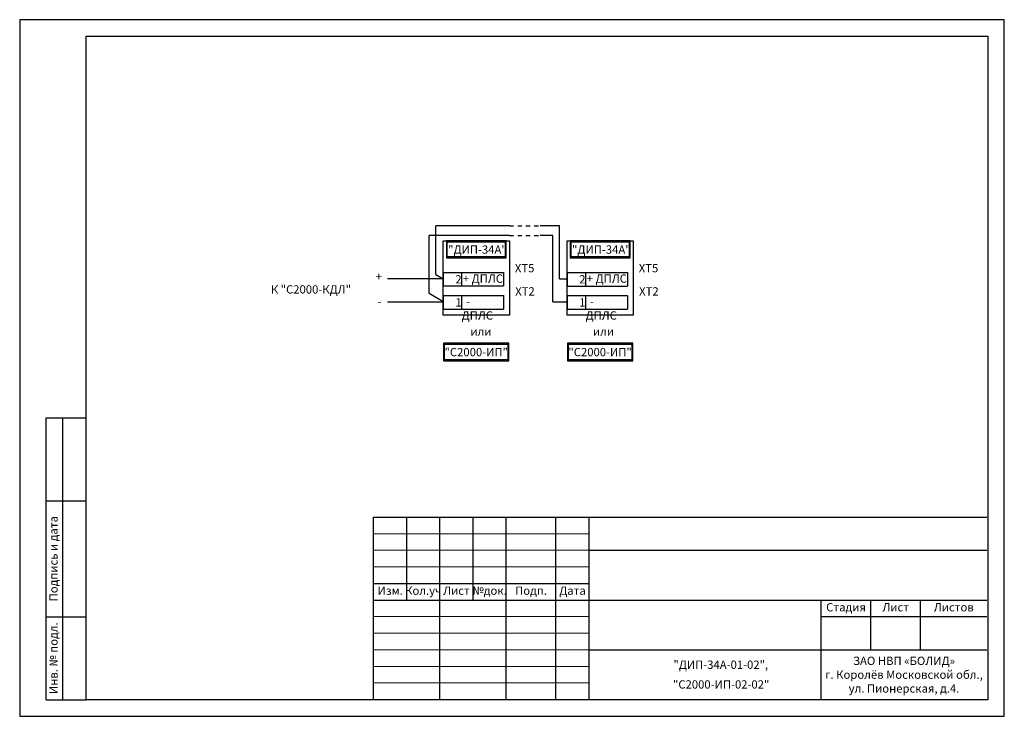
# Model space of a CAD drawing. Units: millimetres. Extents: x 2533 to 2830, y 1465 to 1675.
import ezdxf

# ---------------------------------------------------------------- set-up
doc = ezdxf.new("R2010")
doc.units = ezdxf.units.MM
doc.linetypes.add('JIS_02_1.2', pattern=[2.5, 1.25, -1.25])
doc.styles.get("Standard").update_dxf_attribs({"font": 'arial.ttf'})

# ---------------------------------------------------------------- blocks, each defined once
blk = doc.blocks.new('Штамп 1')
at = {"lineweight": 30}
for p, q in [((-18500, 0), (-18500, 5500)), ((-18500, 5500), (0, 5500)), ((-17500, 3000), (-17500, 5500)), ((-16500, 0), (-16500, 5500)), ((-15500, 3000), (-15500, 5500)), ((-14500, 0), (-14500, 5500)), ((-13000, 0), (-13000, 5500)), ((-12000, 0), (-12000, 5500)), ((-12000, 4500), (0, 4500)), ((-18500, 3500), (-12000, 3500)), ((-18500, 3000), (0, 3000)), ((-5000, 0), (-5000, 3000)), ((-3500, 1500), (-3500, 3000)), ((-2000, 1500), (-2000, 3000)), ((-5000, 2500), (0, 2500)), ((-12000, 1500), (0, 1500))]:
    blk.add_line(p, q, dxfattribs=at)
at = {"lineweight": 20}
for p, q in [((-18500, 5000), (-12000, 5000)), ((-18500, 4500), (-12000, 4500)), ((-18500, 4000), (-12000, 4000)), ((-18500, 2500), (-12000, 2500)), ((-18500, 2000), (-12000, 2000)), ((-18500, 1500), (-12000, 1500)), ((-18500, 1000), (-12000, 1000)), ((-18500, 500), (-12000, 500))]:
    blk.add_line(p, q, dxfattribs=at)
at = {"char_height": 250, "attachment_point": 5}
for s, insert, width in [('Изм.', (-18000, 3250), 1000), ('Кол.уч', (-17000, 3250), 1000), ('Лист', (-16000, 3250), 1000), ('№док.', (-15000, 3250), 1000), ('Подп.', (-13750, 3250), 1500), ('Дата', (-12500, 3250), 1000), ('Стадия', (-4250, 2750), 1500), ('Лист', (-2750, 2750), 1500), ('Листов', (-1000, 2750), 2000), ('ЗАО НВП «БОЛИД»\\Pг. Королёв Московской обл.,  \\Pул. Пионерская, д.4.{\\H1.1667x; }', (-2500, 750), 5000)]:
    blk.add_mtext(s, dxfattribs=dict(at, insert=insert, width=width))

msp = doc.modelspace()

# ---------------------------------------------------------------- linework, layer by layer
for p, q in [((2680.87, 1613.11), (2658.64, 1613.11)), ((2658.64, 1598.43), (2658.64, 1613.11)), ((2696.01, 1613.11), (2690.11, 1613.11)), ((2696.01, 1597.15), (2696.01, 1613.11)), ((2680.87, 1610.19), (2656.62, 1610.19)), ((2656.62, 1592.79), (2656.62, 1610.19)), ((2693.99, 1610.19), (2690.11, 1610.19)), ((2693.99, 1590.23), (2693.99, 1610.19)), ((2658.64, 1598.43), (2660.87, 1597.15)), ((2660.87, 1599.08), (2660.87, 1595.02)), ((2660.87, 1599.08), (2679.11, 1599.08)), ((2666.45, 1599.08), (2666.45, 1595.02)), ((2679.11, 1599.08), (2679.11, 1595.02)), ((2698.24, 1599.08), (2698.24, 1594.96)), ((2698.24, 1599.08), (2716.48, 1599.08)), ((2703.82, 1599.08), (2703.82, 1594.96)), ((2716.48, 1599.08), (2716.48, 1594.96)), ((2660.87, 1597.15), (2644.14, 1597.15)), ((2660.87, 1595.02), (2679.11, 1595.02)), ((2696.01, 1597.15), (2698.24, 1597.15)), ((2698.24, 1594.96), (2716.48, 1594.96)), ((2656.62, 1592.79), (2660.87, 1590.33)), ((2660.87, 1592.08), (2660.87, 1588.02)), ((2660.87, 1592.08), (2679.11, 1592.08)), ((2666.45, 1592.08), (2666.45, 1588.02)), ((2679.11, 1592.08), (2679.11, 1588.02)), ((2698.24, 1592.08), (2698.24, 1587.96)), ((2698.24, 1592.08), (2716.48, 1592.08)), ((2703.82, 1592.08), (2703.82, 1587.96)), ((2716.48, 1592.08), (2716.48, 1587.96)), ((2644.14, 1590.23), (2660.87, 1590.23)), ((2693.99, 1590.23), (2698.24, 1590.23)), ((2660.87, 1588.02), (2679.11, 1588.02)), ((2698.24, 1587.96), (2716.48, 1587.96))]:
    msp.add_line(p, q)
at = {"linetype": 'JIS_02_1.2'}
for p, q in [((2680.87, 1613.11), (2690.11, 1613.11)), ((2680.87, 1610.19), (2690.11, 1610.19))]:
    msp.add_line(p, q, dxfattribs=at)
at = {"lineweight": 30}
for p, q in [((2541.15, 1555.27), (2553.15, 1555.27)), ((2541.15, 1470.27), (2541.15, 1555.27)), ((2546.15, 1470.27), (2546.15, 1555.27)), ((2541.15, 1530.27), (2553.15, 1530.27)), ((2541.15, 1495.27), (2553.15, 1495.27)), ((2541.15, 1470.27), (2553.15, 1470.27))]:
    msp.add_line(p, q, dxfattribs=at)
at = {"linetype": 'Continuous'}
msp.add_lwpolyline([(2533.15, 1465.27), (2830.15, 1465.27), (2830.15, 1675.27), (2533.15, 1675.27)], close=True, dxfattribs=at)
at = {"lineweight": 30}
msp.add_lwpolyline([(2553.15, 1470.27), (2553.15, 1670.27), (2825.15, 1670.27), (2825.15, 1470.27)], close=True, dxfattribs=at)
for points in [[(2660.87, 1608.58), (2680.87, 1608.58), (2680.87, 1586.19), (2660.87, 1586.19)], [(2661.85, 1603.5), (2679.88, 1603.5), (2679.88, 1608.58), (2661.85, 1608.58)], [(2662.11, 1608.27), (2679.61, 1608.27), (2679.61, 1603.75), (2662.11, 1603.75)], [(2698.24, 1608.58), (2718.24, 1608.58), (2718.24, 1586.19), (2698.24, 1586.19)], [(2699.22, 1603.5), (2717.25, 1603.5), (2717.25, 1608.58), (2699.22, 1608.58)], [(2699.48, 1608.27), (2716.98, 1608.27), (2716.98, 1603.75), (2699.48, 1603.75)], [(2661.03, 1572.45), (2680.7, 1572.45), (2680.7, 1577.78), (2661.03, 1577.78)], [(2661.3, 1577.46), (2680.41, 1577.46), (2680.41, 1572.71), (2661.3, 1572.71)], [(2698.4, 1572.45), (2718.07, 1572.45), (2718.07, 1577.78), (2698.4, 1577.78)], [(2698.67, 1577.46), (2717.78, 1577.46), (2717.78, 1572.71), (2698.67, 1572.71)]]:
    msp.add_lwpolyline(points, close=True)

# ---------------------------------------------------------------- block references
at = {"xscale": 0.01, "yscale": 0.01, "zscale": 0.01}
msp.add_blockref('Штамп 1', (2824.9, 1470.32), dxfattribs=at)

# ---------------------------------------------------------------- texts
for s, p in [('"ДИП-34А-01-02",', (2730.35, 1479.57)), ('"С2000-ИП-02-02" ', (2730.21, 1473.62))]:
    msp.add_text(s, height=2.5).set_placement(p)
at = {"char_height": 2.5}
for s, insert, width, attachment_point in [('"ДИП-34А"', (2662.39, 1607.22), 16.0291, 1), ('"ДИП-34А"', (2699.76, 1607.22), 11.3155, 1), ('\\pi6.43555;ХТ5', (2666.42, 1601.62), 12.6856, 1), ('\\pi6.43555;ХТ5', (2703.79, 1601.62), 12.6856, 1), ('+', (2640.52, 1599.13), 3.1021, 1), ('2 ', (2666.45, 1598.25), 5.5836, 3), ('\\pi0.14609;+ ДПЛС', (2666.45, 1598.47), 12.6592, 1), ('2 ', (2703.82, 1598.25), 5.5836, 3), ('\\pi0.14609;+ ДПЛС', (2703.82, 1598.47), 12.6592, 1), ('К "С2000-КДЛ"', (2608.9, 1595.21), 30.4635, 1), ('\\pi6.47989;ХТ2', (2666.42, 1594.62), 12.6856, 1), ('\\pi6.47989;ХТ2', (2703.79, 1594.62), 12.6856, 1), ('- ', (2641.1, 1591.5), 2.0654, 1), ('1', (2666.45, 1591.3), 5.5836, 3), ('\\pi0.54258;- ДПЛС', (2666.45, 1591.52), 12.6592, 1), ('1', (2703.82, 1591.3), 5.5836, 3), ('\\pi0.54258;- ДПЛС', (2703.82, 1591.52), 12.6592, 1), ('{\\fArial|b0|i0|c204|p34;или}', (2669.11, 1582.52), 4.7603, 1), ('{\\fArial|b0|i0|c204|p34;или}', (2706.07, 1582.52), 4.7603, 1), ('"С2000-ИП"', (2661.29, 1576.31), 11.3155, 1), ('"С2000-ИП"', (2698.66, 1576.31), 11.3155, 1)]:
    msp.add_mtext(s, dxfattribs=dict(at, insert=insert, width=width, attachment_point=attachment_point))
at = {"char_height": 2.5, "attachment_point": 5, "rotation": 90}
for s, insert, width in [('Подпись и дата', (2543.65, 1512.77), 35), ('Инв. № подл.', (2543.65, 1482.77), 25)]:
    msp.add_mtext(s, dxfattribs=dict(at, insert=insert, width=width))

doc.saveas('drawing.dxf')
